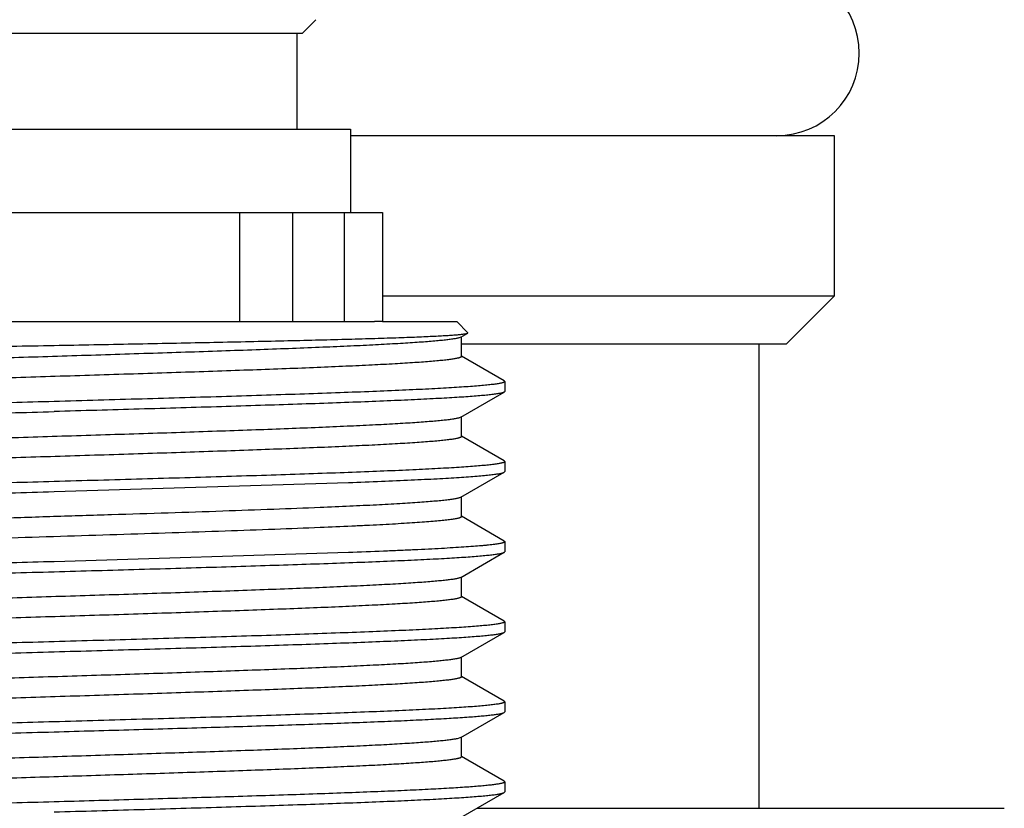
# Model space of a CAD drawing. Units: inches. Extents: x 0 to 11, y 0 to 8.5.
# Drawn here: x 5.3 to 5.6, y 5.6 to 5.9 of the extents above; entities that cross this region are included whole.
import ezdxf

# ---------------------------------------------------------------- set-up
doc = ezdxf.new("R2010")
doc.units = ezdxf.units.IN
doc.header["$LTSCALE"] = 0.605
doc.header["$MEASUREMENT"] = 0
doc.layers.get('0').update_dxf_attribs({"linetype": 'CONTINUOUS'})

msp = doc.modelspace()

# ---------------------------------------------------------------- linework, layer by layer
at = {"color": 7, "linetype": 'Continuous'}
for p, q in [((5.35109, 5.87178), (5.34691, 5.8676)), ((5.19191, 5.8676), (5.34691, 5.8676)), ((5.34516, 5.8676), (5.34516, 5.8376)), ((5.17691, 5.8376), (5.36191, 5.8376)), ((5.36191, 5.8376), (5.36191, 5.8116)), ((5.51291, 5.8356), (5.36191, 5.8356)), ((5.51291, 5.7856), (5.51291, 5.8356)), ((5.17441, 5.8116), (5.37191, 5.8116)), ((5.32737, 5.7776), (5.32737, 5.8116)), ((5.34395, 5.7776), (5.34395, 5.8116)), ((5.36007, 5.7776), (5.36007, 5.8116)), ((5.37191, 5.8116), (5.37191, 5.7776)), ((5.37191, 5.7856), (5.51291, 5.7856)), ((5.51291, 5.7856), (5.49791, 5.7706)), ((5.14378, 5.7776), (5.36936, 5.7776)), ((5.37191, 5.7776), (5.39503, 5.7776)), ((5.39503, 5.7776), (5.39855, 5.77409)), ((5.39632, 5.77269), (5.3985, 5.77395)), ((5.3985, 5.77395), (5.39855, 5.77409)), ((5.39632, 5.77269), (5.39584, 5.7725)), ((5.3965, 5.76666), (5.3965, 5.7728)), ((5.3965, 5.7706), (5.49791, 5.7706)), ((5.48941, 5.6256), (5.48941, 5.7706)), ((5.40987, 5.75904), (5.3965, 5.76677)), ((5.40987, 5.75904), (5.41003, 5.75885)), ((5.41003, 5.75885), (5.41003, 5.75572)), ((5.39632, 5.74769), (5.40987, 5.75553)), ((5.41003, 5.75572), (5.40987, 5.75553)), ((5.39632, 5.74769), (5.39583, 5.7475)), ((5.3965, 5.74166), (5.3965, 5.7478)), ((5.40987, 5.73404), (5.3965, 5.74177)), ((5.40987, 5.73404), (5.41003, 5.73385)), ((5.41003, 5.73385), (5.41003, 5.73072)), ((5.39632, 5.72269), (5.40987, 5.73053)), ((5.40987, 5.73053), (5.41003, 5.73072)), ((5.26941, 5.72447), (5.3613, 5.72731)), ((5.3965, 5.71666), (5.3965, 5.7228)), ((5.40987, 5.70904), (5.3965, 5.71677)), ((5.40987, 5.70904), (5.41003, 5.70885)), ((5.41003, 5.70885), (5.41003, 5.70572)), ((5.3613, 5.70543), (5.26941, 5.7026)), ((5.39632, 5.69769), (5.40987, 5.70553)), ((5.40987, 5.70553), (5.41003, 5.70572)), ((5.39632, 5.69769), (5.39603, 5.69757)), ((5.3965, 5.69166), (5.3965, 5.6978)), ((5.40987, 5.68404), (5.3965, 5.69177)), ((5.40987, 5.68404), (5.41003, 5.68385)), ((5.41003, 5.68385), (5.41003, 5.68072)), ((5.39632, 5.67269), (5.40987, 5.68053)), ((5.40987, 5.68053), (5.41003, 5.68072)), ((5.39632, 5.67269), (5.39586, 5.67251)), ((5.3965, 5.66666), (5.3965, 5.6728)), ((5.40987, 5.65904), (5.3965, 5.66677)), ((5.40987, 5.65904), (5.41003, 5.65885)), ((5.41003, 5.65885), (5.41003, 5.65572)), ((5.39632, 5.64769), (5.40987, 5.65553)), ((5.40853, 5.65514), (5.40987, 5.65553)), ((5.40987, 5.65553), (5.41003, 5.65572)), ((5.39632, 5.64769), (5.39514, 5.64733)), ((5.3965, 5.64166), (5.3965, 5.6478)), ((5.40987, 5.63404), (5.3965, 5.64177)), ((5.40987, 5.63404), (5.41003, 5.63385)), ((5.41003, 5.63385), (5.41003, 5.63072)), ((5.39632, 5.62269), (5.40987, 5.63053)), ((5.40987, 5.63053), (5.41003, 5.63072)), ((5.40134, 5.6256), (5.56591, 5.6256))]:
    msp.add_line(p, q, dxfattribs=at)
for centre, radius, start, end in [((5.49491, 5.86135), 0.02575, 270, 90), ((5.37065, 5.73452), 0.0431, 88.32, 91.7085)]:
    msp.add_arc(centre, radius, start, end, dxfattribs=at)
for points, knots in [([(5.26941, 5.77013), (5.27764, 5.77028), (5.28989, 5.77052), (5.30603, 5.77083), (5.3177, 5.77107), (5.32891, 5.7713), (5.33957, 5.77154), (5.34959, 5.77178), (5.35888, 5.77202), (5.36734, 5.77225), (5.37384, 5.77246), (5.37857, 5.77262), (5.38175, 5.77274), (5.38467, 5.77286), (5.38733, 5.77298), (5.38971, 5.7731), (5.39182, 5.77322), (5.39364, 5.77334), (5.39498, 5.77344), (5.39591, 5.77353), (5.3965, 5.77359), (5.39701, 5.77365), (5.39746, 5.77371), (5.39782, 5.77377), (5.39811, 5.77382), (5.39831, 5.77388), (5.39843, 5.77392), (5.39848, 5.77394), (5.3985, 5.77395)], [0, 0, 0, 0, 0.191199, 0.284442, 0.375008, 0.462091, 0.544911, 0.622723, 0.69482, 0.760546, 0.819298, 0.845886, 0.870532, 0.893178, 0.913772, 0.932264, 0.948612, 0.962776, 0.974725, 0.97986, 0.984432, 0.988438, 0.991877, 0.99475, 0.997056, 0.998801, 0.999467, 1, 1, 1, 1]), ([(5.13235, 5.76616), (5.13236, 5.76618), (5.13239, 5.7662), (5.13246, 5.76623), (5.13254, 5.76626), (5.13268, 5.7663), (5.13292, 5.76635), (5.13326, 5.76641), (5.13368, 5.76647), (5.13418, 5.76653), (5.13476, 5.7666), (5.13542, 5.76666), (5.13616, 5.76672), (5.1373, 5.7668), (5.13892, 5.76691), (5.14109, 5.76703), (5.14356, 5.76715), (5.14633, 5.76727), (5.1494, 5.7674), (5.15274, 5.76752), (5.15636, 5.76764), (5.16024, 5.76776), (5.16593, 5.76793), (5.17364, 5.76814), (5.18355, 5.76839), (5.19426, 5.76863), (5.20569, 5.76888), (5.21772, 5.76913), (5.23022, 5.76938), (5.24309, 5.76963), (5.25619, 5.76988), (5.26499, 5.77004), (5.26941, 5.77013)], [0, 0, 0, 0, 0.00037, 0.000864, 0.001493, 0.00226, 0.004218, 0.006746, 0.00985, 0.013529, 0.017783, 0.022611, 0.02801, 0.033979, 0.047611, 0.063479, 0.081549, 0.10178, 0.124127, 0.148539, 0.174959, 0.203328, 0.233578, 0.299435, 0.371911, 0.450319, 0.53391, 0.621881, 0.71338, 0.807518, 0.903371, 1, 1, 1, 1]), ([(5.39584, 5.7725), (5.39573, 5.77247), (5.39547, 5.7724), (5.39506, 5.77231), (5.39457, 5.77221), (5.39378, 5.77208), (5.39262, 5.77192), (5.39102, 5.77173), (5.38915, 5.77155), (5.387, 5.77136), (5.38459, 5.77117), (5.38193, 5.77098), (5.379, 5.7708), (5.37462, 5.77053), (5.36856, 5.77021), (5.36063, 5.76984), (5.35187, 5.76946), (5.34238, 5.76909), (5.33223, 5.76871), (5.32151, 5.76834), (5.31032, 5.76796), (5.29876, 5.76759), (5.28292, 5.76708), (5.26693, 5.76658), (5.25096, 5.76608), (5.23915, 5.76571), (5.22762, 5.76533), (5.21646, 5.76495), (5.20578, 5.76458), (5.19568, 5.7642), (5.18624, 5.76383), (5.17755, 5.76345), (5.16968, 5.76308), (5.16272, 5.76271), (5.15751, 5.76238), (5.15383, 5.76212), (5.15146, 5.76193), (5.14936, 5.76175), (5.14778, 5.76158), (5.14665, 5.76145), (5.1459, 5.76136), (5.14523, 5.76127), (5.14462, 5.76117), (5.14409, 5.76108), (5.14362, 5.76098), (5.14323, 5.76089), (5.14291, 5.7608), (5.14268, 5.76072), (5.14254, 5.76065), (5.14246, 5.7606), (5.1424, 5.76056), (5.14235, 5.76051), (5.14232, 5.76046), (5.14231, 5.76043), (5.14231, 5.76041)], [0, 0, 0, 0, 0.001404, 0.00308, 0.005028, 0.00725, 0.012512, 0.018859, 0.02628, 0.03476, 0.044281, 0.054822, 0.06636, 0.07887, 0.10669, 0.138034, 0.172621, 0.21014, 0.250255, 0.292603, 0.336804, 0.38246, 0.42916, 0.524005, 0.571295, 0.617929, 0.663487, 0.707558, 0.749746, 0.789672, 0.826975, 0.861321, 0.892401, 0.919936, 0.943681, 0.954065, 0.963425, 0.971742, 0.978997, 0.982222, 0.985176, 0.987859, 0.990269, 0.992406, 0.994269, 0.99586, 0.99718, 0.998234, 0.998664, 0.999032, 0.999341, 0.999597, 0.999811, 1, 1, 1, 1]), ([(5.3965, 5.76666), (5.3965, 5.76664), (5.3965, 5.76661), (5.39647, 5.76656), (5.39642, 5.76651), (5.39635, 5.76646), (5.39627, 5.76642), (5.39612, 5.76635), (5.39589, 5.76627), (5.39556, 5.76617), (5.39515, 5.76608), (5.39467, 5.76598), (5.39412, 5.76589), (5.3935, 5.76579), (5.3928, 5.7657), (5.39203, 5.7656), (5.39087, 5.76547), (5.38924, 5.7653), (5.38707, 5.76511), (5.38462, 5.76492), (5.38084, 5.76466), (5.37547, 5.76433), (5.3683, 5.76395), (5.36021, 5.76357), (5.35127, 5.76319), (5.34157, 5.76281), (5.33121, 5.76243), (5.32026, 5.76205), (5.30885, 5.76166), (5.29707, 5.76128), (5.28503, 5.7609), (5.27284, 5.76052), (5.26062, 5.76014), (5.24849, 5.75975), (5.23655, 5.75937), (5.22491, 5.75899), (5.21369, 5.75861), (5.20299, 5.75823), (5.1929, 5.75784), (5.18353, 5.75746), (5.17496, 5.75708), (5.16726, 5.7567), (5.16143, 5.75638), (5.15726, 5.75611), (5.15451, 5.75592), (5.15204, 5.75573), (5.14984, 5.75554), (5.14791, 5.75535), (5.14627, 5.75516), (5.14508, 5.755), (5.14427, 5.75486), (5.14378, 5.75477), (5.14335, 5.75467), (5.143, 5.75458), (5.14272, 5.75448), (5.14257, 5.75441), (5.1425, 5.75438)], [0, 0, 0, 0, 0.000192, 0.00041, 0.000671, 0.000988, 0.001365, 0.001806, 0.002889, 0.004247, 0.005884, 0.007802, 0.010001, 0.012482, 0.015243, 0.018284, 0.021603, 0.02907, 0.037628, 0.047258, 0.05794, 0.082356, 0.110654, 0.142571, 0.177813, 0.216053, 0.256936, 0.300083, 0.345093, 0.391547, 0.439015, 0.487055, 0.53522, 0.583064, 0.630141, 0.676015, 0.720258, 0.76246, 0.80223, 0.839197, 0.873019, 0.903384, 0.930009, 0.941842, 0.952651, 0.962412, 0.971103, 0.978704, 0.985201, 0.990581, 0.992849, 0.994836, 0.996542, 0.997968, 0.999118, 1, 1, 1, 1]), ([(5.41003, 5.75885), (5.41003, 5.75883), (5.41003, 5.7588), (5.40999, 5.75875), (5.40994, 5.7587), (5.40986, 5.75865), (5.40977, 5.7586), (5.40965, 5.75855), (5.40951, 5.7585), (5.40929, 5.75844), (5.40895, 5.75835), (5.40849, 5.75826), (5.40794, 5.75816), (5.40731, 5.75806), (5.40659, 5.75796), (5.40579, 5.75787), (5.40491, 5.75777), (5.40358, 5.75764), (5.40171, 5.75747), (5.39923, 5.75727), (5.39643, 5.75708), (5.39333, 5.75689), (5.38993, 5.75669), (5.38624, 5.7565), (5.38227, 5.7563), (5.37644, 5.75604), (5.36853, 5.7557), (5.35834, 5.75532), (5.34729, 5.75493), (5.33549, 5.75454), (5.32305, 5.75415), (5.3101, 5.75377), (5.29676, 5.75338), (5.28315, 5.75299), (5.274, 5.75273), (5.26941, 5.7526)], [0, 0, 0, 0, 0.000355, 0.000768, 0.001279, 0.001908, 0.002668, 0.003564, 0.004599, 0.005777, 0.008563, 0.011931, 0.015883, 0.020419, 0.025538, 0.031239, 0.037519, 0.044375, 0.0598, 0.077481, 0.097376, 0.11944, 0.14362, 0.169858, 0.198093, 0.228257, 0.294076, 0.366684, 0.445385, 0.529422, 0.617986, 0.710226, 0.805254, 0.902156, 1, 1, 1, 1]), ([(5.40987, 5.75553), (5.40984, 5.75551), (5.40977, 5.75548), (5.40961, 5.75541), (5.40936, 5.75533), (5.40899, 5.75523), (5.40855, 5.75514), (5.40803, 5.75505), (5.40719, 5.75491), (5.40593, 5.75475), (5.40419, 5.75457), (5.40215, 5.75438), (5.39981, 5.75419), (5.39717, 5.754), (5.39425, 5.75382), (5.39104, 5.75363), (5.38755, 5.75344), (5.38238, 5.75318), (5.3753, 5.75286), (5.36609, 5.75248), (5.35601, 5.75211), (5.34515, 5.75173), (5.3336, 5.75136), (5.32147, 5.75098), (5.30887, 5.7506), (5.29147, 5.7501), (5.27827, 5.74972), (5.26941, 5.74947)], [0, 0, 0, 0, 0.000734, 0.001596, 0.003715, 0.006373, 0.009578, 0.013332, 0.017634, 0.027885, 0.040316, 0.054905, 0.071621, 0.090429, 0.111288, 0.134151, 0.158968, 0.185683, 0.244563, 0.310262, 0.382189, 0.459694, 0.542078, 0.628599, 0.718473, 0.810891, 1, 1, 1, 1]), ([(5.26941, 5.7526), (5.26055, 5.75235), (5.24735, 5.75197), (5.22995, 5.75147), (5.21735, 5.75109), (5.20522, 5.75072), (5.19367, 5.75034), (5.18281, 5.74996), (5.17273, 5.74959), (5.16352, 5.74921), (5.15644, 5.74889), (5.15127, 5.74863), (5.14778, 5.74844), (5.14457, 5.74826), (5.14165, 5.74807), (5.13901, 5.74788), (5.13667, 5.74769), (5.13463, 5.7475), (5.13289, 5.74732), (5.13163, 5.74716), (5.13079, 5.74702), (5.13027, 5.74693), (5.12983, 5.74684), (5.12946, 5.74674), (5.12921, 5.74666), (5.12905, 5.74659), (5.12898, 5.74656), (5.12895, 5.74654)], [0, 0, 0, 0, 0.189109, 0.281527, 0.371402, 0.457922, 0.540306, 0.617812, 0.689738, 0.755437, 0.814317, 0.841032, 0.865849, 0.888712, 0.909571, 0.928379, 0.945095, 0.959684, 0.972115, 0.982366, 0.986669, 0.990422, 0.993627, 0.996285, 0.998404, 0.999266, 1, 1, 1, 1]), ([(5.12878, 5.74322), (5.12878, 5.74324), (5.12879, 5.74327), (5.12883, 5.74332), (5.12888, 5.74337), (5.12896, 5.74342), (5.12905, 5.74347), (5.12917, 5.74352), (5.12931, 5.74357), (5.12953, 5.74364), (5.12987, 5.74372), (5.13033, 5.74382), (5.13088, 5.74391), (5.13151, 5.74401), (5.13223, 5.74411), (5.13303, 5.7442), (5.13391, 5.7443), (5.13524, 5.74444), (5.13711, 5.7446), (5.13959, 5.7448), (5.14239, 5.74499), (5.14549, 5.74518), (5.14889, 5.74538), (5.15258, 5.74557), (5.15655, 5.74577), (5.16238, 5.74603), (5.17029, 5.74637), (5.18048, 5.74675), (5.19153, 5.74714), (5.20333, 5.74753), (5.21577, 5.74792), (5.22872, 5.74831), (5.24206, 5.74869), (5.25567, 5.74908), (5.26482, 5.74934), (5.26941, 5.74947)], [0, 0, 0, 0, 0.000355, 0.000768, 0.001279, 0.001909, 0.002668, 0.003564, 0.004599, 0.005777, 0.008564, 0.011931, 0.015883, 0.020419, 0.025538, 0.031239, 0.037519, 0.044375, 0.0598, 0.077481, 0.097376, 0.11944, 0.14362, 0.169858, 0.198093, 0.228257, 0.294076, 0.366684, 0.445385, 0.529422, 0.617986, 0.710226, 0.805254, 0.902156, 1, 1, 1, 1]), ([(5.39583, 5.7475), (5.39571, 5.74746), (5.39546, 5.7474), (5.39504, 5.7473), (5.39455, 5.74721), (5.39376, 5.74708), (5.39259, 5.74691), (5.39099, 5.74673), (5.38911, 5.74654), (5.38696, 5.74635), (5.38454, 5.74617), (5.38187, 5.74598), (5.37894, 5.74579), (5.37455, 5.74553), (5.36849, 5.74521), (5.36055, 5.74484), (5.35179, 5.74446), (5.3423, 5.74409), (5.33214, 5.74371), (5.32142, 5.74334), (5.31023, 5.74296), (5.29868, 5.74258), (5.28284, 5.74208), (5.26686, 5.74158), (5.25089, 5.74108), (5.23909, 5.7407), (5.22756, 5.74033), (5.21641, 5.73995), (5.20574, 5.73958), (5.19564, 5.7392), (5.18621, 5.73883), (5.17752, 5.73845), (5.16966, 5.73808), (5.1627, 5.7377), (5.1575, 5.73738), (5.15383, 5.73712), (5.15146, 5.73693), (5.14936, 5.73675), (5.14777, 5.73658), (5.14664, 5.73645), (5.1459, 5.73636), (5.14523, 5.73627), (5.14462, 5.73617), (5.14409, 5.73608), (5.14362, 5.73598), (5.14323, 5.73589), (5.14291, 5.7358), (5.14268, 5.73572), (5.14254, 5.73565), (5.14246, 5.7356), (5.1424, 5.73556), (5.14235, 5.73551), (5.14232, 5.73546), (5.14231, 5.73543), (5.14231, 5.73541)], [0, 0, 0, 0, 0.001416, 0.003104, 0.005064, 0.007298, 0.012583, 0.018953, 0.026395, 0.034895, 0.044434, 0.054993, 0.066548, 0.079073, 0.10692, 0.138286, 0.172891, 0.210422, 0.250544, 0.292896, 0.337096, 0.382747, 0.429438, 0.524256, 0.57153, 0.618145, 0.663682, 0.707732, 0.749898, 0.789801, 0.827083, 0.861409, 0.89247, 0.919988, 0.943718, 0.954095, 0.963449, 0.97176, 0.97901, 0.982233, 0.985186, 0.987866, 0.990275, 0.99241, 0.994273, 0.995863, 0.997182, 0.998235, 0.998665, 0.999032, 0.999341, 0.999597, 0.999811, 1, 1, 1, 1]), ([(5.3965, 5.74166), (5.3965, 5.74164), (5.3965, 5.74161), (5.39647, 5.74156), (5.39642, 5.74151), (5.39635, 5.74146), (5.39627, 5.74142), (5.39612, 5.74135), (5.39589, 5.74127), (5.39556, 5.74117), (5.39515, 5.74108), (5.39467, 5.74098), (5.39412, 5.74089), (5.3935, 5.74079), (5.3928, 5.7407), (5.39203, 5.7406), (5.39087, 5.74047), (5.38924, 5.7403), (5.38707, 5.74011), (5.38462, 5.73992), (5.38084, 5.73966), (5.37547, 5.73933), (5.3683, 5.73895), (5.36021, 5.73857), (5.35127, 5.73819), (5.34157, 5.73781), (5.33121, 5.73743), (5.32026, 5.73705), (5.30885, 5.73666), (5.29707, 5.73628), (5.28503, 5.7359), (5.27284, 5.73552), (5.26062, 5.73514), (5.24849, 5.73475), (5.23655, 5.73437), (5.22491, 5.73399), (5.21369, 5.73361), (5.20299, 5.73323), (5.1929, 5.73284), (5.18353, 5.73246), (5.17496, 5.73208), (5.16726, 5.7317), (5.16143, 5.73138), (5.15726, 5.73111), (5.15451, 5.73092), (5.15204, 5.73073), (5.14984, 5.73054), (5.14791, 5.73035), (5.14627, 5.73016), (5.14508, 5.73), (5.14427, 5.72986), (5.14378, 5.72977), (5.14335, 5.72967), (5.143, 5.72958), (5.14272, 5.72948), (5.14257, 5.72941), (5.1425, 5.72938)], [0, 0, 0, 0, 0.000192, 0.00041, 0.000671, 0.000988, 0.001365, 0.001806, 0.002889, 0.004247, 0.005884, 0.007802, 0.010001, 0.012482, 0.015243, 0.018284, 0.021603, 0.02907, 0.037628, 0.047258, 0.05794, 0.082356, 0.110654, 0.142571, 0.177813, 0.216053, 0.256936, 0.300083, 0.345093, 0.391547, 0.439015, 0.487055, 0.53522, 0.583064, 0.630141, 0.676015, 0.720258, 0.76246, 0.80223, 0.839197, 0.873019, 0.903384, 0.930009, 0.941842, 0.952651, 0.962412, 0.971103, 0.978704, 0.985201, 0.990581, 0.992849, 0.994836, 0.996542, 0.997968, 0.999118, 1, 1, 1, 1]), ([(5.41003, 5.73385), (5.41003, 5.73383), (5.41003, 5.7338), (5.40999, 5.73375), (5.40994, 5.7337), (5.40986, 5.73365), (5.40977, 5.7336), (5.40965, 5.73355), (5.40951, 5.7335), (5.40929, 5.73344), (5.40895, 5.73335), (5.40849, 5.73326), (5.40794, 5.73316), (5.40731, 5.73306), (5.40659, 5.73296), (5.40579, 5.73287), (5.40491, 5.73277), (5.40358, 5.73264), (5.40171, 5.73247), (5.39923, 5.73227), (5.39643, 5.73208), (5.39333, 5.73189), (5.38993, 5.73169), (5.38624, 5.7315), (5.38227, 5.7313), (5.37644, 5.73104), (5.36853, 5.7307), (5.35834, 5.73032), (5.34729, 5.72993), (5.33549, 5.72954), (5.32305, 5.72915), (5.3101, 5.72876), (5.29676, 5.72838), (5.28315, 5.72799), (5.274, 5.72773), (5.26941, 5.7276)], [0, 0, 0, 0, 0.000355, 0.000768, 0.001279, 0.001909, 0.002668, 0.003564, 0.004599, 0.005777, 0.008564, 0.011931, 0.015883, 0.020419, 0.025538, 0.031239, 0.037519, 0.044375, 0.0598, 0.077481, 0.097376, 0.11944, 0.14362, 0.169858, 0.198093, 0.228257, 0.294076, 0.366684, 0.445385, 0.529422, 0.617986, 0.710226, 0.805254, 0.902156, 1, 1, 1, 1]), ([(5.3613, 5.72731), (5.36473, 5.72743), (5.37124, 5.72769), (5.37914, 5.72803), (5.38492, 5.7283), (5.38882, 5.72851), (5.39241, 5.72871), (5.39569, 5.72891), (5.39865, 5.72911), (5.40127, 5.72931), (5.40356, 5.7295), (5.4055, 5.7297), (5.4069, 5.72988), (5.40785, 5.73002), (5.40842, 5.73012), (5.40891, 5.73022), (5.40931, 5.73031), (5.40959, 5.7304), (5.40976, 5.73047), (5.40983, 5.73051), (5.40987, 5.73053)], [0, 0, 0, 0, 0.211241, 0.401034, 0.487278, 0.567454, 0.641358, 0.708805, 0.769625, 0.823665, 0.870794, 0.9109, 0.943895, 0.957707, 0.969724, 0.979946, 0.98838, 0.995047, 0.997733, 1, 1, 1, 1]), ([(5.26941, 5.7276), (5.26055, 5.72735), (5.24735, 5.72697), (5.22995, 5.72647), (5.21735, 5.72609), (5.20522, 5.72572), (5.19367, 5.72534), (5.18281, 5.72496), (5.17273, 5.72459), (5.16352, 5.72421), (5.15644, 5.72389), (5.15127, 5.72363), (5.14778, 5.72344), (5.14457, 5.72326), (5.14165, 5.72307), (5.13901, 5.72288), (5.13667, 5.72269), (5.13463, 5.7225), (5.13289, 5.72232), (5.13163, 5.72216), (5.13079, 5.72202), (5.13027, 5.72193), (5.12983, 5.72184), (5.12946, 5.72174), (5.12921, 5.72166), (5.12905, 5.72159), (5.12898, 5.72156), (5.12895, 5.72154)], [0, 0, 0, 0, 0.189109, 0.281527, 0.371402, 0.457922, 0.540306, 0.617812, 0.689738, 0.755437, 0.814317, 0.841032, 0.865849, 0.888712, 0.909571, 0.928379, 0.945095, 0.959684, 0.972115, 0.982366, 0.986669, 0.990422, 0.993627, 0.996285, 0.998404, 0.999266, 1, 1, 1, 1]), ([(5.12878, 5.71822), (5.12878, 5.71824), (5.12879, 5.71827), (5.12883, 5.71832), (5.12888, 5.71837), (5.12896, 5.71842), (5.12905, 5.71847), (5.12917, 5.71852), (5.12931, 5.71857), (5.12953, 5.71864), (5.12987, 5.71872), (5.13033, 5.71882), (5.13088, 5.71891), (5.13151, 5.71901), (5.13223, 5.71911), (5.13303, 5.7192), (5.13391, 5.7193), (5.13524, 5.71944), (5.13711, 5.7196), (5.13959, 5.7198), (5.14239, 5.71999), (5.14549, 5.72018), (5.14889, 5.72038), (5.15258, 5.72057), (5.15655, 5.72077), (5.16238, 5.72103), (5.17029, 5.72137), (5.18048, 5.72175), (5.19153, 5.72214), (5.20333, 5.72253), (5.21577, 5.72292), (5.22872, 5.72331), (5.24206, 5.72369), (5.25567, 5.72408), (5.26482, 5.72434), (5.26941, 5.72447)], [0, 0, 0, 0, 0.000355, 0.000768, 0.001279, 0.001909, 0.002668, 0.003564, 0.004599, 0.005777, 0.008564, 0.011931, 0.015883, 0.020419, 0.025538, 0.031239, 0.037519, 0.044375, 0.0598, 0.077481, 0.097376, 0.11944, 0.14362, 0.169858, 0.198093, 0.228257, 0.294076, 0.366684, 0.445385, 0.529422, 0.617986, 0.710226, 0.805254, 0.902156, 1, 1, 1, 1]), ([(5.39632, 5.72269), (5.39625, 5.72266), (5.39608, 5.72258), (5.39579, 5.72248), (5.39541, 5.72239), (5.39496, 5.72229), (5.39443, 5.72219), (5.39356, 5.72205), (5.39228, 5.72188), (5.39052, 5.72168), (5.38844, 5.72148), (5.38607, 5.72128), (5.3834, 5.72108), (5.38044, 5.72089), (5.37594, 5.72061), (5.36967, 5.72027), (5.36139, 5.71987), (5.35554, 5.71962), (5.35246, 5.71949)], [0, 0, 0, 0, 0.005346, 0.01238, 0.021152, 0.031681, 0.043976, 0.058039, 0.091456, 0.131876, 0.179218, 0.23337, 0.294204, 0.361571, 0.435303, 0.601115, 0.789978, 1, 1, 1, 1]), ([(5.35246, 5.71949), (5.34762, 5.71929), (5.33747, 5.7189), (5.32166, 5.71834), (5.30479, 5.71778), (5.2872, 5.71722), (5.26924, 5.71666), (5.2513, 5.71609), (5.23372, 5.71553), (5.21686, 5.71497), (5.20343, 5.71449), (5.1933, 5.71411), (5.18625, 5.71383), (5.17963, 5.71354), (5.17347, 5.71326), (5.1678, 5.71298), (5.16264, 5.7127), (5.15802, 5.71242), (5.15453, 5.71217), (5.15202, 5.71198), (5.15037, 5.71184), (5.14886, 5.7117), (5.14751, 5.71155), (5.14631, 5.71141), (5.14527, 5.71127), (5.1445, 5.71115), (5.14396, 5.71105), (5.14362, 5.71098), (5.14332, 5.71091), (5.14305, 5.71084), (5.14283, 5.71077), (5.14265, 5.7107), (5.14251, 5.71063), (5.14241, 5.71057), (5.14236, 5.71052), (5.14233, 5.71048), (5.14232, 5.71045), (5.14231, 5.71042), (5.14231, 5.71041)], [0, 0, 0, 0, 0.069047, 0.144703, 0.225435, 0.309603, 0.3955, 0.48138, 0.565501, 0.646154, 0.721703, 0.757079, 0.790614, 0.822138, 0.851491, 0.878525, 0.903102, 0.925099, 0.944405, 0.953019, 0.960926, 0.968116, 0.97458, 0.980312, 0.985306, 0.989557, 0.991404, 0.993065, 0.99454, 0.99583, 0.996937, 0.997864, 0.998615, 0.999202, 0.99944, 0.999646, 0.99983, 1, 1, 1, 1]), ([(5.3965, 5.71666), (5.3965, 5.71664), (5.3965, 5.7166), (5.39646, 5.71655), (5.3964, 5.71649), (5.39632, 5.71644), (5.39621, 5.71639), (5.39609, 5.71634), (5.39594, 5.71628), (5.3957, 5.71621), (5.39533, 5.71612), (5.39483, 5.71601), (5.39424, 5.71591), (5.39356, 5.7158), (5.39279, 5.71569), (5.39193, 5.71559), (5.39098, 5.71548), (5.38954, 5.71533), (5.38753, 5.71515), (5.38486, 5.71494), (5.38186, 5.71473), (5.37853, 5.71452), (5.37489, 5.7143), (5.37095, 5.71409), (5.36671, 5.71388), (5.36052, 5.71359), (5.35573, 5.71338), (5.35246, 5.71324)], [0, 0, 0, 0, 0.001232, 0.002663, 0.004428, 0.006599, 0.009213, 0.012294, 0.015854, 0.019902, 0.029477, 0.041043, 0.054609, 0.070175, 0.087736, 0.107284, 0.128809, 0.152299, 0.205105, 0.265564, 0.333507, 0.408745, 0.491065, 0.580233, 0.675991, 0.77807, 1, 1, 1, 1]), ([(5.35246, 5.71324), (5.34774, 5.71305), (5.33785, 5.71267), (5.32245, 5.71212), (5.30603, 5.71157), (5.28889, 5.71102), (5.27138, 5.71047), (5.25383, 5.70992), (5.23658, 5.70937), (5.21997, 5.70883), (5.20667, 5.70836), (5.19659, 5.70799), (5.18954, 5.70771), (5.18287, 5.70743), (5.17662, 5.70716), (5.17082, 5.70688), (5.1655, 5.70661), (5.16069, 5.70633), (5.1564, 5.70606), (5.15316, 5.70582), (5.15085, 5.70563), (5.14933, 5.70549), (5.14796, 5.70535), (5.14674, 5.70522), (5.14566, 5.70508), (5.14473, 5.70494), (5.14396, 5.70481), (5.14341, 5.70469), (5.14305, 5.70459), (5.14283, 5.70452), (5.14265, 5.70445), (5.14255, 5.7044), (5.1425, 5.70438)], [0, 0, 0, 0, 0.067421, 0.141184, 0.219864, 0.301939, 0.385819, 0.469883, 0.552502, 0.632079, 0.707073, 0.742394, 0.776034, 0.80783, 0.837629, 0.865287, 0.89067, 0.913656, 0.934135, 0.952009, 0.959943, 0.967195, 0.973758, 0.979623, 0.984786, 0.989242, 0.992987, 0.996023, 0.997276, 0.998355, 0.999261, 1, 1, 1, 1]), ([(5.41003, 5.70885), (5.41003, 5.70883), (5.41002, 5.70879), (5.40998, 5.70874), (5.40992, 5.70868), (5.40983, 5.70863), (5.40971, 5.70858), (5.40957, 5.70852), (5.40941, 5.70847), (5.40914, 5.7084), (5.40874, 5.70831), (5.40818, 5.7082), (5.40753, 5.70809), (5.40677, 5.70799), (5.40592, 5.70788), (5.40497, 5.70778), (5.40392, 5.70767), (5.40233, 5.70752), (5.4001, 5.70734), (5.39715, 5.70713), (5.39383, 5.70692), (5.39015, 5.7067), (5.38612, 5.70649), (5.38176, 5.70628), (5.37707, 5.70607), (5.37022, 5.70577), (5.36492, 5.70557), (5.3613, 5.70543)], [0, 0, 0, 0, 0.00112, 0.002457, 0.004146, 0.006257, 0.008823, 0.011864, 0.015391, 0.019409, 0.028938, 0.040471, 0.054012, 0.06956, 0.087109, 0.106652, 0.128175, 0.151666, 0.204488, 0.264976, 0.33296, 0.40825, 0.490631, 0.57987, 0.675707, 0.777873, 1, 1, 1, 1]), ([(5.26941, 5.69947), (5.27827, 5.69972), (5.29147, 5.7001), (5.30887, 5.7006), (5.32147, 5.70098), (5.3336, 5.70136), (5.34515, 5.70173), (5.35601, 5.70211), (5.36609, 5.70248), (5.3753, 5.70286), (5.38238, 5.70318), (5.38755, 5.70344), (5.39104, 5.70363), (5.39425, 5.70382), (5.39717, 5.704), (5.39981, 5.70419), (5.40215, 5.70438), (5.40419, 5.70457), (5.40593, 5.70475), (5.40719, 5.70491), (5.40803, 5.70505), (5.40855, 5.70514), (5.40899, 5.70523), (5.40936, 5.70533), (5.40961, 5.70541), (5.40977, 5.70548), (5.40984, 5.70551), (5.40987, 5.70553)], [0, 0, 0, 0, 0.189109, 0.281527, 0.371402, 0.457922, 0.540306, 0.617812, 0.689738, 0.755437, 0.814317, 0.841032, 0.865849, 0.888712, 0.909571, 0.928379, 0.945095, 0.959684, 0.972115, 0.982366, 0.986669, 0.990422, 0.993627, 0.996285, 0.998404, 0.999266, 1, 1, 1, 1]), ([(5.26941, 5.7026), (5.26055, 5.70235), (5.24735, 5.70197), (5.22995, 5.70147), (5.21735, 5.70109), (5.20522, 5.70072), (5.19367, 5.70034), (5.18281, 5.69996), (5.17273, 5.69959), (5.16352, 5.69921), (5.15644, 5.69889), (5.15127, 5.69863), (5.14778, 5.69844), (5.14457, 5.69826), (5.14165, 5.69807), (5.13901, 5.69788), (5.13667, 5.69769), (5.13463, 5.6975), (5.13289, 5.69732), (5.13163, 5.69716), (5.13079, 5.69702), (5.13027, 5.69693), (5.12983, 5.69684), (5.12946, 5.69674), (5.12921, 5.69666), (5.12905, 5.69659), (5.12898, 5.69656), (5.12895, 5.69654)], [0, 0, 0, 0, 0.189109, 0.281527, 0.371402, 0.457922, 0.540306, 0.617812, 0.689738, 0.755437, 0.814317, 0.841032, 0.865849, 0.888712, 0.909571, 0.928379, 0.945095, 0.959684, 0.972115, 0.982366, 0.986669, 0.990422, 0.993627, 0.996285, 0.998404, 0.999266, 1, 1, 1, 1]), ([(5.12878, 5.69322), (5.12878, 5.69324), (5.12879, 5.69327), (5.12883, 5.69332), (5.12888, 5.69337), (5.12896, 5.69342), (5.12905, 5.69347), (5.12917, 5.69352), (5.12931, 5.69357), (5.12953, 5.69364), (5.12987, 5.69372), (5.13033, 5.69382), (5.13088, 5.69391), (5.13151, 5.69401), (5.13223, 5.69411), (5.13303, 5.6942), (5.13391, 5.6943), (5.13524, 5.69444), (5.13711, 5.6946), (5.13959, 5.6948), (5.14239, 5.69499), (5.14549, 5.69518), (5.14889, 5.69538), (5.15258, 5.69557), (5.15655, 5.69577), (5.16238, 5.69603), (5.17029, 5.69637), (5.18048, 5.69675), (5.19153, 5.69714), (5.20333, 5.69753), (5.21577, 5.69792), (5.22872, 5.69831), (5.24206, 5.69869), (5.25567, 5.69908), (5.26482, 5.69934), (5.26941, 5.69947)], [0, 0, 0, 0, 0.000355, 0.000768, 0.001279, 0.001909, 0.002668, 0.003564, 0.004599, 0.005777, 0.008564, 0.011931, 0.015883, 0.020419, 0.025538, 0.031239, 0.037519, 0.044375, 0.0598, 0.077481, 0.097376, 0.11944, 0.14362, 0.169859, 0.198093, 0.228257, 0.294076, 0.366684, 0.445385, 0.529422, 0.617986, 0.710226, 0.805254, 0.902156, 1, 1, 1, 1]), ([(5.39603, 5.69757), (5.39594, 5.69753), (5.39572, 5.69746), (5.39535, 5.69737), (5.39491, 5.69728), (5.39418, 5.69714), (5.39309, 5.69698), (5.39157, 5.69679), (5.38977, 5.69661), (5.3877, 5.69642), (5.38536, 5.69623), (5.38275, 5.69604), (5.37989, 5.69585), (5.37558, 5.69559), (5.36959, 5.69527), (5.36174, 5.69489), (5.35304, 5.69451), (5.34359, 5.69414), (5.33345, 5.69376), (5.32274, 5.69338), (5.31154, 5.693), (5.29995, 5.69262), (5.28404, 5.69212), (5.26798, 5.69162), (5.25192, 5.69111), (5.24003, 5.69073), (5.22841, 5.69036), (5.21717, 5.68998), (5.2064, 5.6896), (5.19621, 5.68922), (5.18668, 5.68885), (5.17791, 5.68847), (5.16997, 5.68809), (5.16293, 5.68772), (5.15767, 5.68739), (5.15396, 5.68713), (5.15156, 5.68694), (5.14944, 5.68675), (5.14784, 5.68659), (5.14669, 5.68646), (5.14594, 5.68636), (5.14526, 5.68627), (5.14465, 5.68618), (5.14411, 5.68608), (5.14364, 5.68599), (5.14324, 5.68589), (5.14291, 5.6858), (5.14269, 5.68572), (5.14255, 5.68565), (5.14246, 5.6856), (5.1424, 5.68556), (5.14235, 5.68551), (5.14232, 5.68546), (5.14231, 5.68543), (5.14231, 5.68541)], [0, 0, 0, 0, 0.001226, 0.002723, 0.004496, 0.006544, 0.011469, 0.017492, 0.024604, 0.03279, 0.042034, 0.052314, 0.063609, 0.075893, 0.103315, 0.134334, 0.168667, 0.206004, 0.246004, 0.288305, 0.332522, 0.378252, 0.42508, 0.520315, 0.567856, 0.614769, 0.660627, 0.705011, 0.747519, 0.787764, 0.82538, 0.860024, 0.891383, 0.919173, 0.943141, 0.953624, 0.963075, 0.971471, 0.978797, 0.982053, 0.985037, 0.987745, 0.990179, 0.992337, 0.994218, 0.995824, 0.997157, 0.998221, 0.998655, 0.999025, 0.999337, 0.999595, 0.99981, 1, 1, 1, 1]), ([(5.3965, 5.69166), (5.3965, 5.69164), (5.3965, 5.69161), (5.39647, 5.69156), (5.39642, 5.69151), (5.39635, 5.69146), (5.39627, 5.69142), (5.39612, 5.69135), (5.39589, 5.69127), (5.39556, 5.69117), (5.39515, 5.69108), (5.39467, 5.69098), (5.39412, 5.69089), (5.3935, 5.69079), (5.3928, 5.6907), (5.39203, 5.6906), (5.39087, 5.69047), (5.38924, 5.6903), (5.38707, 5.69011), (5.38462, 5.68992), (5.38084, 5.68966), (5.37547, 5.68933), (5.3683, 5.68895), (5.36021, 5.68857), (5.35127, 5.68819), (5.34157, 5.68781), (5.33121, 5.68743), (5.32026, 5.68705), (5.30885, 5.68666), (5.29707, 5.68628), (5.28503, 5.6859), (5.27284, 5.68552), (5.26062, 5.68514), (5.24849, 5.68475), (5.23655, 5.68437), (5.22491, 5.68399), (5.21369, 5.68361), (5.20299, 5.68323), (5.1929, 5.68284), (5.18353, 5.68246), (5.17496, 5.68208), (5.16726, 5.6817), (5.16143, 5.68138), (5.15726, 5.68111), (5.15451, 5.68092), (5.15204, 5.68073), (5.14984, 5.68054), (5.14791, 5.68035), (5.14627, 5.68016), (5.14508, 5.68), (5.14427, 5.67986), (5.14378, 5.67977), (5.14335, 5.67967), (5.143, 5.67958), (5.14272, 5.67948), (5.14257, 5.67941), (5.1425, 5.67938)], [0, 0, 0, 0, 0.000192, 0.00041, 0.000671, 0.000988, 0.001365, 0.001806, 0.002889, 0.004247, 0.005884, 0.007802, 0.010001, 0.012482, 0.015243, 0.018284, 0.021603, 0.02907, 0.037628, 0.047258, 0.05794, 0.082356, 0.110654, 0.142571, 0.177813, 0.216053, 0.256936, 0.300083, 0.345093, 0.391547, 0.439015, 0.487055, 0.53522, 0.583064, 0.630141, 0.676015, 0.720258, 0.76246, 0.80223, 0.839197, 0.873019, 0.903384, 0.930009, 0.941842, 0.952651, 0.962412, 0.971103, 0.978704, 0.985201, 0.990581, 0.992849, 0.994836, 0.996542, 0.997968, 0.999118, 1, 1, 1, 1]), ([(5.41003, 5.68385), (5.41003, 5.68383), (5.41003, 5.6838), (5.40999, 5.68375), (5.40994, 5.6837), (5.40986, 5.68365), (5.40977, 5.6836), (5.40965, 5.68355), (5.40951, 5.6835), (5.40929, 5.68344), (5.40895, 5.68335), (5.40849, 5.68326), (5.40794, 5.68316), (5.40731, 5.68306), (5.40659, 5.68296), (5.40579, 5.68287), (5.40491, 5.68277), (5.40358, 5.68264), (5.40171, 5.68247), (5.39923, 5.68227), (5.39643, 5.68208), (5.39333, 5.68189), (5.38993, 5.68169), (5.38624, 5.6815), (5.38227, 5.6813), (5.37644, 5.68104), (5.36853, 5.6807), (5.35834, 5.68032), (5.34729, 5.67993), (5.33549, 5.67954), (5.32305, 5.67915), (5.3101, 5.67877), (5.29676, 5.67838), (5.28315, 5.67799), (5.274, 5.67773), (5.26941, 5.6776)], [0, 0, 0, 0, 0.000355, 0.000768, 0.001279, 0.001909, 0.002668, 0.003564, 0.004599, 0.005777, 0.008564, 0.011931, 0.015883, 0.020419, 0.025538, 0.031239, 0.037519, 0.044375, 0.0598, 0.077481, 0.097376, 0.11944, 0.14362, 0.169858, 0.198093, 0.228257, 0.294076, 0.366684, 0.445385, 0.529422, 0.617986, 0.710226, 0.805254, 0.902156, 1, 1, 1, 1]), ([(5.26941, 5.67447), (5.27827, 5.67472), (5.29147, 5.6751), (5.30887, 5.6756), (5.32147, 5.67598), (5.3336, 5.67636), (5.34515, 5.67673), (5.35601, 5.67711), (5.36609, 5.67748), (5.3753, 5.67786), (5.38238, 5.67818), (5.38755, 5.67844), (5.39104, 5.67863), (5.39425, 5.67882), (5.39717, 5.679), (5.39981, 5.67919), (5.40215, 5.67938), (5.40419, 5.67957), (5.40593, 5.67975), (5.40719, 5.67991), (5.40803, 5.68005), (5.40855, 5.68014), (5.40899, 5.68023), (5.40936, 5.68033), (5.40961, 5.68041), (5.40977, 5.68048), (5.40984, 5.68051), (5.40987, 5.68053)], [0, 0, 0, 0, 0.189109, 0.281527, 0.371402, 0.457922, 0.540306, 0.617812, 0.689738, 0.755437, 0.814317, 0.841032, 0.865849, 0.888712, 0.909571, 0.928379, 0.945095, 0.959684, 0.972115, 0.982366, 0.986669, 0.990422, 0.993627, 0.996285, 0.998404, 0.999266, 1, 1, 1, 1]), ([(5.26941, 5.6776), (5.26055, 5.67735), (5.24735, 5.67697), (5.22995, 5.67647), (5.21735, 5.67609), (5.20522, 5.67572), (5.19367, 5.67534), (5.18281, 5.67496), (5.17273, 5.67459), (5.16352, 5.67421), (5.15644, 5.67389), (5.15127, 5.67363), (5.14778, 5.67344), (5.14457, 5.67326), (5.14165, 5.67307), (5.13901, 5.67288), (5.13667, 5.67269), (5.13463, 5.6725), (5.13289, 5.67232), (5.13163, 5.67216), (5.13079, 5.67202), (5.13027, 5.67193), (5.12983, 5.67184), (5.12946, 5.67174), (5.12921, 5.67166), (5.12905, 5.67159), (5.12898, 5.67156), (5.12895, 5.67154)], [0, 0, 0, 0, 0.189109, 0.281527, 0.371402, 0.457922, 0.540306, 0.617812, 0.689738, 0.755437, 0.814317, 0.841032, 0.865849, 0.888712, 0.909571, 0.928379, 0.945095, 0.959684, 0.972115, 0.982366, 0.986669, 0.990422, 0.993627, 0.996285, 0.998404, 0.999266, 1, 1, 1, 1]), ([(5.12878, 5.66822), (5.12878, 5.66824), (5.12879, 5.66827), (5.12883, 5.66832), (5.12888, 5.66837), (5.12896, 5.66842), (5.12905, 5.66847), (5.12917, 5.66852), (5.12931, 5.66857), (5.12953, 5.66864), (5.12987, 5.66872), (5.13033, 5.66882), (5.13088, 5.66891), (5.13151, 5.66901), (5.13223, 5.66911), (5.13303, 5.6692), (5.13391, 5.6693), (5.13524, 5.66944), (5.13711, 5.6696), (5.13959, 5.6698), (5.14239, 5.66999), (5.14549, 5.67018), (5.14889, 5.67038), (5.15258, 5.67057), (5.15655, 5.67077), (5.16238, 5.67103), (5.17029, 5.67137), (5.18048, 5.67175), (5.19153, 5.67214), (5.20333, 5.67253), (5.21577, 5.67292), (5.22872, 5.67331), (5.24206, 5.67369), (5.25567, 5.67408), (5.26482, 5.67434), (5.26941, 5.67447)], [0, 0, 0, 0, 0.000355, 0.000768, 0.001279, 0.001909, 0.002668, 0.003564, 0.004599, 0.005777, 0.008564, 0.011931, 0.015883, 0.020419, 0.025538, 0.031239, 0.037519, 0.044375, 0.0598, 0.077481, 0.097376, 0.11944, 0.14362, 0.169858, 0.198093, 0.228257, 0.294076, 0.366684, 0.445385, 0.529422, 0.617986, 0.710226, 0.805254, 0.902156, 1, 1, 1, 1]), ([(5.39586, 5.67251), (5.39575, 5.67248), (5.3955, 5.67241), (5.39509, 5.67231), (5.39461, 5.67222), (5.39383, 5.67209), (5.39268, 5.67193), (5.39108, 5.67174), (5.38922, 5.67155), (5.38708, 5.67136), (5.38468, 5.67118), (5.38202, 5.67099), (5.3791, 5.6708), (5.37472, 5.67054), (5.36867, 5.67022), (5.36075, 5.66984), (5.352, 5.66947), (5.34251, 5.66909), (5.33236, 5.66872), (5.32164, 5.66834), (5.31045, 5.66797), (5.29889, 5.66759), (5.28304, 5.66709), (5.26705, 5.66659), (5.25106, 5.66608), (5.23925, 5.66571), (5.2277, 5.66533), (5.21654, 5.66496), (5.20585, 5.66458), (5.19573, 5.6642), (5.18628, 5.66383), (5.17758, 5.66345), (5.16971, 5.66308), (5.16274, 5.66271), (5.15752, 5.66238), (5.15385, 5.66212), (5.15148, 5.66193), (5.14937, 5.66175), (5.14778, 5.66159), (5.14665, 5.66145), (5.14591, 5.66136), (5.14523, 5.66127), (5.14463, 5.66117), (5.14409, 5.66108), (5.14363, 5.66098), (5.14323, 5.66089), (5.14291, 5.6608), (5.14269, 5.66072), (5.14254, 5.66065), (5.14246, 5.6606), (5.1424, 5.66056), (5.14235, 5.66051), (5.14232, 5.66046), (5.14231, 5.66043), (5.14231, 5.66041)], [0, 0, 0, 0, 0.001385, 0.003041, 0.004971, 0.007174, 0.0124, 0.018712, 0.0261, 0.034548, 0.04404, 0.054553, 0.066065, 0.07855, 0.106328, 0.137637, 0.172197, 0.209697, 0.249799, 0.292142, 0.336345, 0.382009, 0.428723, 0.52361, 0.570927, 0.617591, 0.663181, 0.707286, 0.749508, 0.789467, 0.826804, 0.861182, 0.892292, 0.919854, 0.943623, 0.954018, 0.963388, 0.971713, 0.978975, 0.982204, 0.985161, 0.987847, 0.990259, 0.992398, 0.994264, 0.995856, 0.997178, 0.998233, 0.998663, 0.999031, 0.99934, 0.999597, 0.999811, 1, 1, 1, 1]), ([(5.3965, 5.66666), (5.3965, 5.66664), (5.3965, 5.66661), (5.39647, 5.66656), (5.39642, 5.66651), (5.39635, 5.66646), (5.39627, 5.66642), (5.39612, 5.66635), (5.39589, 5.66627), (5.39556, 5.66617), (5.39515, 5.66608), (5.39467, 5.66598), (5.39412, 5.66589), (5.3935, 5.66579), (5.3928, 5.6657), (5.39203, 5.6656), (5.39087, 5.66547), (5.38924, 5.6653), (5.38707, 5.66511), (5.38462, 5.66492), (5.38084, 5.66466), (5.37547, 5.66433), (5.3683, 5.66395), (5.36021, 5.66357), (5.35127, 5.66319), (5.34157, 5.66281), (5.33121, 5.66243), (5.32026, 5.66205), (5.30885, 5.66166), (5.29707, 5.66128), (5.28503, 5.6609), (5.27284, 5.66052), (5.26062, 5.66014), (5.24849, 5.65975), (5.23655, 5.65937), (5.22491, 5.65899), (5.21369, 5.65861), (5.20299, 5.65823), (5.1929, 5.65784), (5.18353, 5.65746), (5.17496, 5.65708), (5.16726, 5.6567), (5.16143, 5.65638), (5.15726, 5.65611), (5.15451, 5.65592), (5.15204, 5.65573), (5.14984, 5.65554), (5.14791, 5.65535), (5.14627, 5.65516), (5.14508, 5.655), (5.14427, 5.65486), (5.14378, 5.65477), (5.14335, 5.65467), (5.143, 5.65458), (5.14272, 5.65448), (5.14257, 5.65441), (5.1425, 5.65438)], [0, 0, 0, 0, 0.000192, 0.00041, 0.000671, 0.000988, 0.001365, 0.001806, 0.002889, 0.004247, 0.005884, 0.007802, 0.010001, 0.012482, 0.015243, 0.018284, 0.021603, 0.02907, 0.037628, 0.047259, 0.05794, 0.082356, 0.110654, 0.142571, 0.177813, 0.216053, 0.256936, 0.300083, 0.345093, 0.391547, 0.439015, 0.487055, 0.53522, 0.583064, 0.630141, 0.676015, 0.720258, 0.76246, 0.80223, 0.839197, 0.873019, 0.903384, 0.930009, 0.941842, 0.952651, 0.962412, 0.971103, 0.978704, 0.985201, 0.990581, 0.992849, 0.994836, 0.996542, 0.997968, 0.999118, 1, 1, 1, 1]), ([(5.41003, 5.65885), (5.41003, 5.65883), (5.41003, 5.6588), (5.40999, 5.65875), (5.40994, 5.6587), (5.40986, 5.65865), (5.40977, 5.6586), (5.40965, 5.65855), (5.40951, 5.6585), (5.40929, 5.65844), (5.40895, 5.65835), (5.40849, 5.65826), (5.40794, 5.65816), (5.40731, 5.65806), (5.40659, 5.65796), (5.40579, 5.65787), (5.40491, 5.65777), (5.40358, 5.65764), (5.40171, 5.65747), (5.39923, 5.65727), (5.39643, 5.65708), (5.39333, 5.65689), (5.38993, 5.65669), (5.38624, 5.6565), (5.38227, 5.6563), (5.37644, 5.65604), (5.36853, 5.6557), (5.35834, 5.65532), (5.34729, 5.65493), (5.33549, 5.65454), (5.32305, 5.65415), (5.3101, 5.65376), (5.29676, 5.65338), (5.28315, 5.65299), (5.274, 5.65273), (5.26941, 5.6526)], [0, 0, 0, 0, 0.000355, 0.000768, 0.001279, 0.001909, 0.002668, 0.003564, 0.004599, 0.005777, 0.008564, 0.011931, 0.015883, 0.020419, 0.025538, 0.031239, 0.037519, 0.044375, 0.0598, 0.077481, 0.097376, 0.11944, 0.14362, 0.169858, 0.198093, 0.228257, 0.294076, 0.366684, 0.445385, 0.529422, 0.617986, 0.710226, 0.805254, 0.902156, 1, 1, 1, 1]), ([(5.26941, 5.64947), (5.27771, 5.64971), (5.29405, 5.65017), (5.31791, 5.65087), (5.33696, 5.65146), (5.35125, 5.65194), (5.36106, 5.65229), (5.37013, 5.65264), (5.37841, 5.65299), (5.38582, 5.65334), (5.39232, 5.65369), (5.39713, 5.654), (5.40048, 5.65424), (5.4026, 5.65442), (5.40447, 5.65459), (5.40606, 5.65477), (5.40739, 5.65494), (5.40818, 5.65507), (5.40853, 5.65514)], [0, 0, 0, 0, 0.178889, 0.352128, 0.514247, 0.589519, 0.660127, 0.725515, 0.785166, 0.83861, 0.885427, 0.925249, 0.942438, 0.957769, 0.971211, 0.982741, 0.992342, 1, 1, 1, 1]), ([(5.26941, 5.6526), (5.26055, 5.65235), (5.24735, 5.65197), (5.22995, 5.65147), (5.21735, 5.65109), (5.20522, 5.65072), (5.19367, 5.65034), (5.18281, 5.64996), (5.17273, 5.64959), (5.16352, 5.64921), (5.15644, 5.64889), (5.15127, 5.64863), (5.14778, 5.64844), (5.14457, 5.64826), (5.14165, 5.64807), (5.13901, 5.64788), (5.13667, 5.64769), (5.13463, 5.6475), (5.13289, 5.64732), (5.13163, 5.64716), (5.13079, 5.64702), (5.13027, 5.64693), (5.12983, 5.64684), (5.12946, 5.64674), (5.12921, 5.64666), (5.12905, 5.64659), (5.12898, 5.64656), (5.12895, 5.64654)], [0, 0, 0, 0, 0.189109, 0.281527, 0.371402, 0.457922, 0.540306, 0.617812, 0.689738, 0.755437, 0.814317, 0.841032, 0.865849, 0.888712, 0.909571, 0.928379, 0.945095, 0.959684, 0.972115, 0.982366, 0.986669, 0.990422, 0.993627, 0.996285, 0.998404, 0.999266, 1, 1, 1, 1]), ([(5.12878, 5.64322), (5.12878, 5.64324), (5.12879, 5.64327), (5.12883, 5.64332), (5.12888, 5.64337), (5.12896, 5.64342), (5.12905, 5.64347), (5.12917, 5.64352), (5.12931, 5.64357), (5.12953, 5.64364), (5.12987, 5.64372), (5.13033, 5.64382), (5.13088, 5.64391), (5.13151, 5.64401), (5.13223, 5.64411), (5.13303, 5.6442), (5.13391, 5.6443), (5.13524, 5.64444), (5.13711, 5.6446), (5.13959, 5.6448), (5.14239, 5.64499), (5.14549, 5.64518), (5.14889, 5.64538), (5.15258, 5.64557), (5.15655, 5.64577), (5.16238, 5.64603), (5.17029, 5.64637), (5.18048, 5.64675), (5.19153, 5.64714), (5.20333, 5.64753), (5.21577, 5.64792), (5.22872, 5.64831), (5.24206, 5.64869), (5.25567, 5.64908), (5.26482, 5.64934), (5.26941, 5.64947)], [0, 0, 0, 0, 0.000355, 0.000768, 0.001279, 0.001909, 0.002668, 0.003564, 0.004599, 0.005777, 0.008564, 0.011931, 0.015883, 0.020419, 0.025538, 0.031239, 0.037519, 0.044375, 0.0598, 0.077481, 0.097376, 0.11944, 0.14362, 0.169859, 0.198093, 0.228257, 0.294076, 0.366684, 0.445385, 0.529422, 0.617986, 0.710226, 0.805254, 0.902156, 1, 1, 1, 1]), ([(5.39514, 5.64733), (5.39499, 5.64729), (5.39465, 5.64723), (5.39389, 5.6471), (5.39277, 5.64694), (5.39122, 5.64675), (5.3894, 5.64657), (5.38733, 5.64639), (5.38499, 5.6462), (5.3824, 5.64602), (5.37846, 5.64576), (5.37295, 5.64544), (5.36566, 5.64507), (5.35754, 5.6447), (5.34864, 5.64433), (5.33905, 5.64396), (5.32513, 5.64346), (5.30666, 5.64284), (5.28368, 5.64211), (5.26408, 5.64149), (5.24836, 5.641), (5.23677, 5.64063), (5.22547, 5.64026), (5.21455, 5.63989), (5.20412, 5.63952), (5.19425, 5.63915), (5.18505, 5.63878), (5.17658, 5.63841), (5.16892, 5.63804), (5.16215, 5.63767), (5.15708, 5.63735), (5.15351, 5.6371), (5.1512, 5.63691), (5.14916, 5.63673), (5.14762, 5.63657), (5.14652, 5.63644), (5.1458, 5.63635), (5.14514, 5.63625), (5.14456, 5.63616), (5.14404, 5.63607), (5.14359, 5.63598), (5.1432, 5.63588), (5.14293, 5.6358), (5.14275, 5.63574), (5.14263, 5.63569), (5.14254, 5.63565), (5.14246, 5.6356), (5.1424, 5.63555), (5.14235, 5.63551), (5.14232, 5.63546), (5.14231, 5.63543), (5.14231, 5.63541)], [0, 0, 0, 0, 0.001886, 0.004039, 0.009143, 0.015304, 0.022512, 0.030753, 0.040011, 0.050265, 0.061495, 0.08678, 0.115648, 0.147848, 0.183099, 0.221094, 0.2615, 0.348118, 0.439932, 0.533736, 0.580361, 0.626257, 0.671022, 0.714266, 0.755609, 0.794692, 0.831172, 0.864731, 0.895076, 0.921943, 0.9451, 0.955223, 0.964347, 0.972452, 0.979521, 0.982664, 0.985542, 0.988156, 0.990504, 0.992587, 0.994403, 0.995953, 0.997241, 0.997787, 0.998269, 0.998689, 0.999049, 0.999351, 0.999602, 0.999813, 1, 1, 1, 1]), ([(5.39514, 5.64108), (5.39499, 5.64104), (5.39466, 5.64098), (5.39392, 5.64085), (5.39282, 5.64069), (5.39131, 5.64051), (5.38955, 5.64033), (5.38753, 5.64015), (5.38526, 5.63997), (5.38274, 5.63979), (5.37892, 5.63954), (5.37357, 5.63922), (5.36651, 5.63886), (5.35862, 5.6385), (5.34998, 5.63814), (5.34067, 5.63777), (5.32712, 5.63728), (5.30911, 5.63667), (5.28665, 5.63595), (5.2636, 5.63523), (5.24439, 5.63463), (5.22931, 5.63414), (5.21845, 5.63377), (5.20801, 5.63341), (5.1981, 5.63304), (5.18878, 5.63268), (5.18015, 5.63232), (5.17227, 5.63196), (5.16521, 5.63159), (5.15986, 5.63128), (5.15604, 5.63103), (5.15353, 5.63085), (5.15127, 5.63067), (5.14925, 5.63049), (5.14749, 5.6303), (5.14598, 5.63012), (5.14489, 5.62997), (5.14415, 5.62984), (5.14369, 5.62975), (5.1433, 5.62966), (5.14297, 5.62957), (5.14271, 5.62948), (5.14256, 5.62941), (5.1425, 5.62938)], [0, 0, 0, 0, 0.001852, 0.003961, 0.00895, 0.01496, 0.021981, 0.030001, 0.039003, 0.04897, 0.059881, 0.084441, 0.112481, 0.143765, 0.178029, 0.214987, 0.254327, 0.338808, 0.428632, 0.520775, 0.612137, 0.65656, 0.699642, 0.741021, 0.780348, 0.817291, 0.851539, 0.882805, 0.910825, 0.935364, 0.946264, 0.95622, 0.96521, 0.973219, 0.980228, 0.986226, 0.991203, 0.993306, 0.995152, 0.996742, 0.998077, 0.999161, 1, 1, 1, 1]), ([(5.3965, 5.64166), (5.3965, 5.64165), (5.3965, 5.64162), (5.39648, 5.64159), (5.39646, 5.64155), (5.3964, 5.6415), (5.3963, 5.64143), (5.39615, 5.64136), (5.39596, 5.64129), (5.39572, 5.64122), (5.39545, 5.64115), (5.39525, 5.6411), (5.39514, 5.64108)], [0, 0, 0, 0, 0.024025, 0.049986, 0.079441, 0.11347, 0.197734, 0.306103, 0.439967, 0.600017, 0.786626, 1, 1, 1, 1]), ([(5.40853, 5.63327), (5.40818, 5.6332), (5.40739, 5.63307), (5.40606, 5.6329), (5.40447, 5.63272), (5.4026, 5.63255), (5.40048, 5.63237), (5.39713, 5.63212), (5.39232, 5.63182), (5.38582, 5.63147), (5.37841, 5.63112), (5.37013, 5.63077), (5.36106, 5.63042), (5.35125, 5.63007), (5.33696, 5.62959), (5.31791, 5.62899), (5.29405, 5.6283), (5.27771, 5.62783), (5.26941, 5.6276)], [0, 0, 0, 0, 0.007658, 0.017259, 0.028789, 0.042231, 0.057562, 0.074751, 0.114573, 0.16139, 0.214834, 0.274485, 0.339873, 0.410481, 0.485753, 0.647872, 0.821111, 1, 1, 1, 1]), ([(5.41003, 5.63385), (5.41003, 5.63384), (5.41003, 5.63381), (5.41001, 5.63377), (5.40998, 5.63374), (5.40992, 5.63368), (5.40981, 5.63362), (5.40964, 5.63355), (5.40943, 5.63348), (5.40917, 5.63341), (5.40886, 5.63333), (5.40864, 5.63329), (5.40853, 5.63327)], [0, 0, 0, 0, 0.022142, 0.046442, 0.074564, 0.107599, 0.190783, 0.299066, 0.43367, 0.59518, 0.783902, 1, 1, 1, 1]), ([(5.26941, 5.62447), (5.27827, 5.62472), (5.29147, 5.6251), (5.30887, 5.6256), (5.32147, 5.62598), (5.3336, 5.62636), (5.34515, 5.62673), (5.35601, 5.62711), (5.36609, 5.62748), (5.3753, 5.62786), (5.38238, 5.62818), (5.38755, 5.62844), (5.39104, 5.62863), (5.39425, 5.62882), (5.39717, 5.629), (5.39981, 5.62919), (5.40215, 5.62938), (5.40419, 5.62957), (5.40593, 5.62975), (5.40719, 5.62991), (5.40803, 5.63005), (5.40855, 5.63014), (5.40899, 5.63023), (5.40936, 5.63033), (5.40961, 5.63041), (5.40977, 5.63048), (5.40984, 5.63051), (5.40987, 5.63053)], [0, 0, 0, 0, 0.189109, 0.281527, 0.371402, 0.457922, 0.540306, 0.617812, 0.689738, 0.755437, 0.814317, 0.841032, 0.865849, 0.888712, 0.909571, 0.928379, 0.945095, 0.959684, 0.972115, 0.982366, 0.986669, 0.990422, 0.993627, 0.996285, 0.998404, 0.999266, 1, 1, 1, 1]), ([(5.26941, 5.6276), (5.26055, 5.62735), (5.24735, 5.62697), (5.22995, 5.62647), (5.21735, 5.62609), (5.20522, 5.62572), (5.19367, 5.62534), (5.18281, 5.62496), (5.17273, 5.62459), (5.16352, 5.62421), (5.15644, 5.62389), (5.15127, 5.62363), (5.14778, 5.62344), (5.14457, 5.62326), (5.14165, 5.62307), (5.13901, 5.62288), (5.13667, 5.62269), (5.13463, 5.6225), (5.13289, 5.62232), (5.13163, 5.62216), (5.13079, 5.62202), (5.13027, 5.62193), (5.12983, 5.62184), (5.12946, 5.62174), (5.12921, 5.62166), (5.12905, 5.62159), (5.12898, 5.62156), (5.12895, 5.62154)], [0, 0, 0, 0, 0.189109, 0.281527, 0.371402, 0.457922, 0.540306, 0.617812, 0.689738, 0.755437, 0.814317, 0.841032, 0.865849, 0.888712, 0.909571, 0.928379, 0.945095, 0.959684, 0.972115, 0.982366, 0.986669, 0.990422, 0.993627, 0.996285, 0.998404, 0.999266, 1, 1, 1, 1])]:
    msp.add_open_spline(points, degree=3, knots=knots, dxfattribs=at)

doc.saveas('drawing.dxf')
